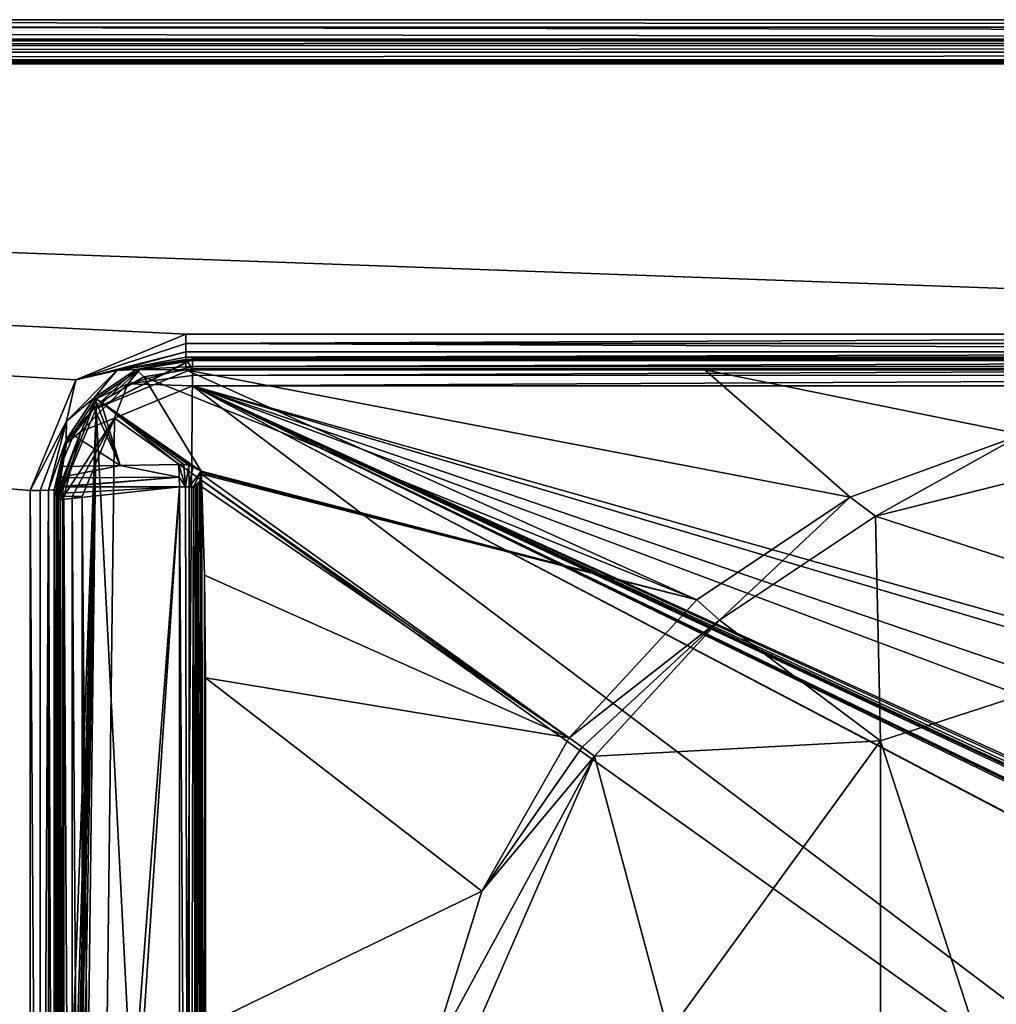
# Model space of a CAD drawing. Units: millimetres. Extents: x -500 to 500, y -1200 to 10.
# Drawn here: x -93 to -18, y -76 to 0 of the extents above; entities that cross this region are included whole.
import ezdxf

# ---------------------------------------------------------------- set-up
doc = ezdxf.new("R2010")
doc.units = ezdxf.units.MM
doc.header["$LTSCALE"] = 76.747453
for name, color, linetype in [('10', 7, 'CONTINUOUS'), ('106', 7, 'CONTINUOUS'), ('108', 7, 'CONTINUOUS'), ('109', 7, 'CONTINUOUS'), ('11', 7, 'CONTINUOUS'), ('110', 7, 'CONTINUOUS'), ('119', 7, 'CONTINUOUS'), ('12', 7, 'CONTINUOUS'), ('121', 7, 'CONTINUOUS'), ('122', 7, 'CONTINUOUS'), ('123', 7, 'CONTINUOUS'), ('124', 7, 'CONTINUOUS'), ('24', 7, 'CONTINUOUS'), ('25', 7, 'CONTINUOUS'), ('26', 7, 'CONTINUOUS'), ('296', 7, 'CONTINUOUS'), ('40', 7, 'CONTINUOUS'), ('43', 7, 'CONTINUOUS'), ('44', 7, 'CONTINUOUS'), ('56', 7, 'CONTINUOUS'), ('60', 7, 'CONTINUOUS'), ('62', 7, 'CONTINUOUS'), ('63', 7, 'CONTINUOUS'), ('64', 7, 'CONTINUOUS'), ('66', 7, 'CONTINUOUS'), ('67', 7, 'CONTINUOUS'), ('75', 7, 'CONTINUOUS'), ('78', 7, 'CONTINUOUS'), ('79', 7, 'CONTINUOUS'), ('80', 7, 'CONTINUOUS'), ('81', 7, 'CONTINUOUS'), ('95', 7, 'CONTINUOUS'), ('96', 7, 'CONTINUOUS'), ('97', 7, 'CONTINUOUS')]:
    doc.layers.add(name, color=color, linetype=linetype)

msp = doc.modelspace()

# ---------------------------------------------------------------- linework, layer by layer
at = {"layer": '10', "color": 9, "linetype": 'Continuous'}
for points in [[(80.775, -24.973, 29.303), (80.775, -24.255, 29.457), (-80, -24.973, 29.303), (80.775, -24.973, 29.303)], [(-80, -24.973, 29.303), (80.775, -24.255, 29.457), (-80, -24.255, 29.457), (-80, -24.973, 29.303)], [(80.775, -25.598, 28.89), (80.775, -24.973, 29.303), (-80, -24.973, 29.303), (80.775, -25.598, 28.89)], [(-80, -25.598, 28.89), (80.775, -25.598, 28.89), (-80, -24.973, 29.303), (-80, -25.598, 28.89)], [(80.775, -26.022, 28.288), (80.775, -25.598, 28.89), (-80, -26.023, 28.287), (80.775, -26.022, 28.288)], [(-80, -26.023, 28.287), (80.775, -25.598, 28.89), (-80, -25.598, 28.89), (-80, -26.023, 28.287)], [(-79.5, -26.2, 27.562), (80.775, -26.022, 28.288), (-80, -26.2, 27.562), (-79.5, -26.2, 27.562)], [(-80, -26.2, 27.562), (80.775, -26.022, 28.288), (-80, -26.023, 28.287), (-80, -26.2, 27.562)], [(78.5, -26.2, 27.562), (80.775, -26.022, 28.288), (-79.5, -26.2, 27.562), (78.5, -26.2, 27.562)]]:
    msp.add_3dface(points, dxfattribs=at)
at = {"layer": '106', "color": 9, "linetype": 'Continuous'}
for points in [[(496.51, -1.493, 28.484), (498.003, 0), (-498.003, 0), (496.51, -1.493, 28.484)], [(-496.51, -1.493, 28.484), (496.51, -1.493, 28.484), (-498.003, 0), (-496.51, -1.493, 28.484)]]:
    msp.add_3dface(points, dxfattribs=at)
at = {"layer": '108', "color": 7, "linetype": 'Continuous', "true_color": 0xebebeb}
for points in [[(-90, -128.299, 24.747), (-89.845, -152.097, 24.606), (-90, -36.678, 28.266), (-90, -128.299, 24.747)], [(-90, -36.678, 28.266), (-89.845, -152.097, 24.606), (-89.846, -36.707, 29.036), (-90, -36.678, 28.266)], [(-89.845, -152.097, 24.606), (-89.414, -152.122, 25.247), (-89.846, -36.707, 29.036), (-89.845, -152.097, 24.606)], [(-89.846, -36.707, 29.036), (-89.414, -152.122, 25.247), (-89.414, -36.732, 29.68), (-89.846, -36.707, 29.036)], [(-89.414, -152.122, 25.247), (-88.758, -152.139, 25.683), (-89.414, -36.732, 29.68), (-89.414, -152.122, 25.247)], [(-89.414, -36.732, 29.68), (-88.758, -152.139, 25.683), (-88.757, -36.749, 30.116), (-89.414, -36.732, 29.68)], [(-88.758, -152.139, 25.683), (-88, -152.144, 25.832), (-88.757, -36.749, 30.116), (-88.758, -152.139, 25.683)], [(-88.757, -36.749, 30.116), (-88, -152.144, 25.832), (-88, -36.754, 30.265), (-88.757, -36.749, 30.116)]]:
    msp.add_3dface(points, dxfattribs=at)
at = {"layer": '109', "color": 7, "linetype": 'Continuous', "true_color": 0xebebeb}
for points in [[(-79.5, -26.151, 28.489), (-83.517, -26.952, 28.472), (-79.5, -26.282, 29.311), (-79.5, -26.151, 28.489)], [(-83.517, -26.952, 28.472), (-79.5, -26.725, 29.998), (-79.5, -26.282, 29.311), (-83.517, -26.952, 28.472)], [(-86.925, -29.235, 28.424), (-84.484, -28.076, 29.955), (-83.517, -26.952, 28.472), (-86.925, -29.235, 28.424)], [(-79.5, -26.725, 29.998), (-84.484, -28.076, 29.955), (-79.5, -27.423, 30.458), (-79.5, -26.725, 29.998)], [(-84.484, -28.076, 29.955), (-79.5, -26.725, 29.998), (-83.517, -26.952, 28.472), (-84.484, -28.076, 29.955)], [(-88.109, -31.748, 29.838), (-85.504, -30.718, 30.497), (-84.484, -28.076, 29.955), (-88.109, -31.748, 29.838)], [(-88.109, -31.748, 29.838), (-84.484, -28.076, 29.955), (-86.925, -29.235, 28.424), (-88.109, -31.748, 29.838)], [(-85.504, -30.718, 30.497), (-79.5, -28.226, 30.593), (-84.484, -28.076, 29.955), (-85.504, -30.718, 30.497)], [(-84.484, -28.076, 29.955), (-79.5, -28.226, 30.593), (-79.5, -27.423, 30.458), (-84.484, -28.076, 29.955)], [(-89.2, -32.649, 28.352), (-88.109, -31.748, 29.838), (-86.925, -29.235, 28.424), (-89.2, -32.649, 28.352)], [(-89.414, -36.732, 29.68), (-88.757, -36.749, 30.116), (-85.504, -30.718, 30.497), (-89.414, -36.732, 29.68)], [(-89.414, -36.732, 29.68), (-85.504, -30.718, 30.497), (-88.109, -31.748, 29.838), (-89.414, -36.732, 29.68)], [(-88.757, -36.749, 30.116), (-88, -36.754, 30.265), (-85.504, -30.718, 30.497), (-88.757, -36.749, 30.116)], [(-90, -36.678, 28.266), (-89.846, -36.707, 29.036), (-88.109, -31.748, 29.838), (-90, -36.678, 28.266)], [(-90, -36.678, 28.266), (-88.109, -31.748, 29.838), (-89.2, -32.649, 28.352), (-90, -36.678, 28.266)], [(-89.846, -36.707, 29.036), (-89.414, -36.732, 29.68), (-88.109, -31.748, 29.838), (-89.846, -36.707, 29.036)]]:
    msp.add_3dface(points, dxfattribs=at)
at = {"layer": '11', "color": 9, "linetype": 'Continuous'}
for points in [[(-80, -24.973, 29.303), (-80, -24.255, 29.457), (-88.477, -27.771, 29.365), (-80, -24.973, 29.303)], [(-80, -25.598, 28.89), (-80, -24.973, 29.303), (-88.477, -27.771, 29.365), (-80, -25.598, 28.89)], [(-80, -25.598, 28.89), (-88.477, -27.771, 29.365), (-85.316, -27.036, 28.848), (-80, -25.598, 28.89)], [(-80, -26.023, 28.287), (-80, -25.598, 28.89), (-85.316, -27.036, 28.848), (-80, -26.023, 28.287)], [(-80, -26.2, 27.562), (-80, -26.023, 28.287), (-85.316, -27.036, 28.848), (-80, -26.2, 27.562)], [(-80, -26.2, 27.562), (-85.316, -27.036, 28.848), (-83.826, -26.963, 27.53), (-80, -26.2, 27.562)], [(-85.316, -27.036, 28.848), (-88.477, -27.771, 29.365), (-89.193, -30.949, 28.726), (-85.316, -27.036, 28.848)], [(-85.316, -27.036, 28.848), (-89.193, -30.949, 28.726), (-87.071, -29.139, 27.44), (-85.316, -27.036, 28.848)], [(-83.826, -26.963, 27.53), (-85.316, -27.036, 28.848), (-87.071, -29.139, 27.44), (-83.826, -26.963, 27.53)], [(-88.477, -27.771, 29.365), (-92, -36.288, 29.144), (-89.193, -30.949, 28.726), (-88.477, -27.771, 29.365)], [(-87.071, -29.139, 27.44), (-89.193, -30.949, 28.726), (-89.238, -32.394, 27.304), (-87.071, -29.139, 27.44)], [(-89.193, -30.949, 28.726), (-92, -36.288, 29.144), (-91.243, -36.284, 28.995), (-89.193, -30.949, 28.726)], [(-90.586, -36.273, 28.558), (-89.193, -30.949, 28.726), (-91.243, -36.284, 28.995), (-90.586, -36.273, 28.558)], [(-89.193, -30.949, 28.726), (-90.586, -36.273, 28.558), (-89.238, -32.394, 27.304), (-89.193, -30.949, 28.726)], [(-89.238, -32.394, 27.304), (-90.586, -36.273, 28.558), (-90.155, -36.256, 27.915), (-89.238, -32.394, 27.304)], [(-90, -36.236, 27.144), (-89.238, -32.394, 27.304), (-90.155, -36.256, 27.915), (-90, -36.236, 27.144)]]:
    msp.add_3dface(points, dxfattribs=at)
at = {"layer": '110', "color": 7, "linetype": 'Continuous', "true_color": 0xebebeb}
for points in [[(-79.5, -26.151, 28.489), (-79.5, -26.282, 29.311), (78.5, -26.151, 28.489), (-79.5, -26.151, 28.489)], [(78.5, -26.151, 28.489), (-79.5, -26.282, 29.311), (78.5, -26.279, 29.304), (78.5, -26.151, 28.489)], [(-79.5, -26.282, 29.311), (-79.5, -26.725, 29.998), (78.5, -26.279, 29.304), (-79.5, -26.282, 29.311)], [(-79.5, -26.725, 29.998), (78.5, -26.725, 29.998), (78.5, -26.279, 29.304), (-79.5, -26.725, 29.998)], [(-79.5, -26.725, 29.998), (-79.5, -27.423, 30.458), (78.5, -26.725, 29.998), (-79.5, -26.725, 29.998)], [(78.5, -26.725, 29.998), (-79.5, -27.423, 30.458), (78.5, -27.413, 30.454), (78.5, -26.725, 29.998)], [(-79.5, -27.423, 30.458), (-79.5, -28.226, 30.593), (78.5, -27.413, 30.454), (-79.5, -27.423, 30.458)], [(78.5, -27.413, 30.454), (-79.5, -28.226, 30.593), (78.5, -28.226, 30.593), (78.5, -27.413, 30.454)]]:
    msp.add_3dface(points, dxfattribs=at)
at = {"layer": '119', "color": 7, "linetype": 'Continuous', "true_color": 0xebebeb}
for points in [[(-79.5, -28.226, 30.593), (-85.504, -30.718, 30.497), (86, -153.148, 25.794), (-79.5, -28.226, 30.593)], [(78.5, -28.226, 30.593), (-79.5, -28.226, 30.593), (1.914, -51.217, 29.709), (78.5, -28.226, 30.593)], [(-79.5, -28.226, 30.593), (86, -153.148, 25.794), (-11.959, -63.689, 29.23), (-79.5, -28.226, 30.593)], [(-12, -61.071, 29.331), (-79.5, -28.226, 30.593), (-12, -63.604, 29.234), (-12, -61.071, 29.331)], [(-79.5, -28.226, 30.593), (-12, -61.071, 29.331), (-11.947, -60.941, 29.336), (-79.5, -28.226, 30.593)], [(-12, -63.604, 29.234), (-79.5, -28.226, 30.593), (-11.959, -63.689, 29.23), (-12, -63.604, 29.234)], [(-11.68, -60.941, 29.336), (-79.5, -28.226, 30.593), (-11.814, -60.885, 29.338), (-11.68, -60.941, 29.336)], [(-79.5, -28.226, 30.593), (-11.68, -60.941, 29.336), (-9.768, -60.91, 29.337), (-79.5, -28.226, 30.593)], [(-11.814, -60.885, 29.338), (-79.5, -28.226, 30.593), (-11.947, -60.941, 29.336), (-11.814, -60.885, 29.338)], [(-9.46, -60.779, 29.342), (-79.5, -28.226, 30.593), (-9.588, -60.724, 29.344), (-9.46, -60.779, 29.342)], [(-79.5, -28.226, 30.593), (-9.46, -60.779, 29.342), (-6.692, -61.829, 29.302), (-79.5, -28.226, 30.593)], [(-9.588, -60.724, 29.344), (-79.5, -28.226, 30.593), (-9.716, -60.78, 29.342), (-9.588, -60.724, 29.344)], [(-9.716, -60.78, 29.342), (-79.5, -28.226, 30.593), (-9.768, -60.91, 29.337), (-9.716, -60.78, 29.342)], [(-5.74, -61.73, 29.306), (-79.5, -28.226, 30.593), (-6.215, -61.701, 29.307), (-5.74, -61.73, 29.306)], [(-79.5, -28.226, 30.593), (-5.74, -61.73, 29.306), (-5.648, -55.832, 29.532), (-79.5, -28.226, 30.593)], [(-6.215, -61.701, 29.307), (-79.5, -28.226, 30.593), (-6.692, -61.829, 29.302), (-6.215, -61.701, 29.307)], [(1.914, -51.217, 29.709), (-79.5, -28.226, 30.593), (-1.874, -51.218, 29.709), (1.914, -51.217, 29.709)], [(-1.874, -51.218, 29.709), (-79.5, -28.226, 30.593), (-5.432, -53.558, 29.619), (-1.874, -51.218, 29.709)], [(-5.432, -53.558, 29.619), (-79.5, -28.226, 30.593), (-5.648, -55.832, 29.532), (-5.432, -53.558, 29.619)], [(-88, -36.754, 30.265), (-87, -153.148, 25.794), (-85.504, -30.718, 30.497), (-88, -36.754, 30.265)], [(-85.504, -30.718, 30.497), (-87, -153.148, 25.794), (86, -153.148, 25.794), (-85.504, -30.718, 30.497)], [(-88, -152.144, 25.832), (-87.706, -152.855, 25.805), (-88, -36.754, 30.265), (-88, -152.144, 25.832)], [(-87.706, -152.855, 25.805), (-87, -153.148, 25.794), (-88, -36.754, 30.265), (-87.706, -152.855, 25.805)]]:
    msp.add_3dface(points, dxfattribs=at)
at = {"layer": '12', "color": 9, "linetype": 'Continuous'}
for points in [[(-91.243, -36.284, 28.995), (-92, -36.288, 29.144), (-91.235, -155.048, 25.899), (-91.243, -36.284, 28.995)], [(-91.235, -155.048, 25.899), (-92, -36.288, 29.144), (-92, -155.052, 26.051), (-91.235, -155.048, 25.899)], [(-90.586, -36.273, 28.558), (-91.243, -36.284, 28.995), (-91.235, -155.048, 25.899), (-90.586, -36.273, 28.558)], [(-90.586, -155.037, 25.465), (-90.586, -36.273, 28.558), (-91.235, -155.048, 25.899), (-90.586, -155.037, 25.465)], [(-90.155, -36.256, 27.915), (-90.586, -36.273, 28.558), (-90.152, -155.02, 24.817), (-90.155, -36.256, 27.915)], [(-90.152, -155.02, 24.817), (-90.586, -36.273, 28.558), (-90.586, -155.037, 25.465), (-90.152, -155.02, 24.817)], [(-90, -36.236, 27.144), (-90.155, -36.256, 27.915), (-90, -36.737, 27.131), (-90, -36.236, 27.144)], [(-90, -36.737, 27.131), (-90.155, -36.256, 27.915), (-90, -128.299, 24.747), (-90, -36.737, 27.131)], [(-90, -128.299, 24.747), (-90.155, -36.256, 27.915), (-90, -155, 24.051), (-90, -128.299, 24.747)], [(-90, -155, 24.051), (-90.155, -36.256, 27.915), (-90.152, -155.02, 24.817), (-90, -155, 24.051)]]:
    msp.add_3dface(points, dxfattribs=at)
at = {"layer": '121', "color": 7, "linetype": 'Continuous', "true_color": 0xebebeb}
for points in [[(78.5, -26.2, 27.562), (-79.5, -26.2, 27.562), (78.5, -26.151, 28.489), (78.5, -26.2, 27.562)], [(-79.5, -26.2, 27.562), (-79.5, -26.151, 28.489), (78.5, -26.151, 28.489), (-79.5, -26.2, 27.562)]]:
    msp.add_3dface(points, dxfattribs=at)
at = {"layer": '122', "color": 7, "linetype": 'Continuous', "true_color": 0xebebeb}
for points in [[(-79.5, -26.151, 28.489), (-79.5, -26.2, 27.562), (-86.925, -29.982, 14.166), (-79.5, -26.151, 28.489)], [(-83.517, -26.952, 28.472), (-79.5, -26.151, 28.489), (-86.925, -29.982, 14.166), (-83.517, -26.952, 28.472)], [(-79.5, -26.2, 27.562), (-79.5, -26.911, 14.005), (-86.925, -29.982, 14.166), (-79.5, -26.2, 27.562)], [(-86.925, -29.235, 28.424), (-83.517, -26.952, 28.472), (-86.925, -29.982, 14.166), (-86.925, -29.235, 28.424)], [(-90, -37.396, 14.555), (-89.2, -32.649, 28.352), (-86.925, -29.235, 28.424), (-90, -37.396, 14.555)], [(-90, -37.396, 14.555), (-86.925, -29.235, 28.424), (-86.925, -29.982, 14.166), (-90, -37.396, 14.555)], [(-90, -37.396, 14.555), (-90, -36.737, 27.131), (-89.2, -32.649, 28.352), (-90, -37.396, 14.555)], [(-90, -36.737, 27.131), (-90, -36.678, 28.266), (-89.2, -32.649, 28.352), (-90, -36.737, 27.131)]]:
    msp.add_3dface(points, dxfattribs=at)
at = {"layer": '123', "color": 7, "linetype": 'Continuous', "true_color": 0xebebeb}
for points in [[(-79.5, -26.911, 14.005), (-80.5, -154.871, 20.711), (-86.925, -29.982, 14.166), (-79.5, -26.911, 14.005)], [(-79.5, -26.911, 14.005), (78.5, -26.911, 14.005), (-80.5, -154.871, 20.711), (-79.5, -26.911, 14.005)], [(-80.5, -154.871, 20.711), (78.5, -26.911, 14.005), (80.852, -154.871, 20.711), (-80.5, -154.871, 20.711)], [(-90, -114, 18.569), (-90, -37.396, 14.555), (-86.925, -29.982, 14.166), (-90, -114, 18.569)], [(-89.953, -131.245, 19.473), (-90, -114, 18.569), (-86.925, -29.982, 14.166), (-89.953, -131.245, 19.473)], [(-89.872, -141.275, 19.999), (-89.953, -131.245, 19.473), (-86.925, -29.982, 14.166), (-89.872, -141.275, 19.999)], [(-89.793, -147.126, 20.305), (-89.872, -141.275, 19.999), (-86.925, -29.982, 14.166), (-89.793, -147.126, 20.305)], [(-89.724, -150.543, 20.484), (-89.793, -147.126, 20.305), (-86.925, -29.982, 14.166), (-89.724, -150.543, 20.484)], [(-89.667, -152.538, 20.589), (-89.724, -150.543, 20.484), (-86.925, -29.982, 14.166), (-89.667, -152.538, 20.589)], [(-89.619, -153.7, 20.65), (-89.667, -152.538, 20.589), (-86.925, -29.982, 14.166), (-89.619, -153.7, 20.65)], [(-89.109, -154.369, 20.685), (-89.619, -153.7, 20.65), (-86.925, -29.982, 14.166), (-89.109, -154.369, 20.685)], [(-88.432, -154.871, 20.711), (-89.109, -154.369, 20.685), (-86.925, -29.982, 14.166), (-88.432, -154.871, 20.711)], [(-80.5, -154.871, 20.711), (-88.432, -154.871, 20.711), (-86.925, -29.982, 14.166), (-80.5, -154.871, 20.711)]]:
    msp.add_3dface(points, dxfattribs=at)
at = {"layer": '124', "color": 7, "linetype": 'Continuous', "true_color": 0xebebeb}
msp.add_3dface([(-90, -36.737, 27.131), (-90, -128.299, 24.747), (-90, -36.678, 28.266), (-90, -36.737, 27.131)], dxfattribs=at)
at = {"layer": '24', "color": 9, "linetype": 'Continuous'}
for points in [[(-79.5, -26.2, 27.562), (-80, -26.2, 27.562), (-79.5, -26.911, 14.005), (-79.5, -26.2, 27.562)], [(-80, -26.2, 27.562), (-80, -27, 12.299), (-79.5, -26.911, 14.005), (-80, -26.2, 27.562)], [(-80, -27, 12.299), (-40, -27, 12.299), (-79.5, -26.911, 14.005), (-80, -27, 12.299)], [(39.986, -27, 12.299), (78.5, -26.911, 14.005), (-79.5, -26.911, 14.005), (39.986, -27, 12.299)], [(0, -27, 12.299), (39.986, -27, 12.299), (-79.5, -26.911, 14.005), (0, -27, 12.299)], [(-40, -27, 12.299), (0, -27, 12.299), (-79.5, -26.911, 14.005), (-40, -27, 12.299)]]:
    msp.add_3dface(points, dxfattribs=at)
at = {"layer": '25', "color": 9, "linetype": 'Continuous'}
for points in [[(-80, -26.2, 27.562), (-83.826, -26.963, 27.53), (-80, -27, 12.299), (-80, -26.2, 27.562)], [(-83.826, -26.963, 27.53), (-87.071, -29.139, 27.44), (-86.564, -29.464, 12.216), (-83.826, -26.963, 27.53)], [(-83.242, -27.542, 12.278), (-83.826, -26.963, 27.53), (-86.564, -29.464, 12.216), (-83.242, -27.542, 12.278)], [(-80, -27, 12.299), (-83.826, -26.963, 27.53), (-83.242, -27.542, 12.278), (-80, -27, 12.299)], [(-87.071, -29.139, 27.44), (-89.238, -32.394, 27.304), (-87.071, -29.937, 12.228), (-87.071, -29.139, 27.44)], [(-86.564, -29.464, 12.216), (-87.071, -29.139, 27.44), (-86.822, -29.696, 12.222), (-86.564, -29.464, 12.216)], [(-86.822, -29.696, 12.222), (-87.071, -29.139, 27.44), (-87.071, -29.937, 12.228), (-86.822, -29.696, 12.222)], [(-87.071, -29.937, 12.228), (-89.238, -32.394, 27.304), (-88.667, -32.021, 12.264), (-87.071, -29.937, 12.228)], [(-89.238, -32.394, 27.304), (-90, -36.236, 27.144), (-89.667, -34.451, 12.286), (-89.238, -32.394, 27.304)], [(-88.667, -32.021, 12.264), (-89.238, -32.394, 27.304), (-89.667, -34.451, 12.286), (-88.667, -32.021, 12.264)], [(-89.667, -34.451, 12.286), (-90, -36.236, 27.144), (-89.856, -35.311, 12.487), (-89.667, -34.451, 12.286)], [(-89.856, -35.311, 12.487), (-90, -36.236, 27.144), (-89.955, -36, 13.526), (-89.856, -35.311, 12.487)], [(-89.955, -36, 13.526), (-89.954, -36, 13.275), (-89.856, -35.311, 12.487), (-89.955, -36, 13.526)], [(-89.952, -36, 13.024), (-89.856, -35.311, 12.487), (-89.954, -36, 13.275), (-89.952, -36, 13.024)], [(-89.955, -36, 13.526), (-90, -36.236, 27.144), (-89.989, -36.473, 13.556), (-89.955, -36, 13.526)], [(-89.989, -36.473, 13.556), (-90, -36.236, 27.144), (-90, -36.946, 13.587), (-89.989, -36.473, 13.556)]]:
    msp.add_3dface(points, dxfattribs=at)
at = {"layer": '26', "color": 9, "linetype": 'Continuous'}
for points in [[(-90, -36.236, 27.144), (-90, -36.737, 27.131), (-90, -36.946, 13.587), (-90, -36.236, 27.144)], [(-90, -36.946, 13.587), (-90, -36.737, 27.131), (-90, -37.396, 14.555), (-90, -36.946, 13.587)], [(-90, -36.946, 13.587), (-90, -37.396, 14.555), (-90, -114, 18.569), (-90, -36.946, 13.587)]]:
    msp.add_3dface(points, dxfattribs=at)
at = {"layer": '296', "linetype": 'Continuous'}
for points in [[(0, -137, 2), (0, -47, 2), (-26.451, -55.595, 2), (0, -137, 2)], [(-26.451, -55.595, 2), (-42.797, -78.093, 2), (-26.451, -128.405, 2), (-26.451, -55.595, 2)], [(0, -137, 2), (-26.451, -55.595, 2), (-26.451, -128.405, 2), (0, -137, 2)]]:
    msp.add_3dface(points, dxfattribs=at)
at = {"layer": '40', "color": 9, "linetype": 'Continuous'}
for points in [[(496.51, -1.635, 29.065), (496.51, -1.493, 28.484), (-496.51, -1.635, 29.065), (496.51, -1.635, 29.065)], [(496.51, -1.493, 28.484), (-496.51, -1.493, 28.484), (-496.51, -1.635, 29.065), (496.51, -1.493, 28.484)], [(496.51, -1.989, 29.561), (496.51, -1.635, 29.065), (-496.51, -1.989, 29.561), (496.51, -1.989, 29.561)], [(-496.51, -1.989, 29.561), (496.51, -1.635, 29.065), (-496.51, -1.635, 29.065), (-496.51, -1.989, 29.561)], [(496.51, -2.5, 29.887), (496.51, -1.989, 29.561), (-496.51, -2.5, 29.887), (496.51, -2.5, 29.887)], [(496.51, -1.989, 29.561), (-496.51, -1.989, 29.561), (-496.51, -2.5, 29.887), (496.51, -1.989, 29.561)], [(496.51, -3.091, 30), (496.51, -2.5, 29.887), (-496.51, -3.091, 30), (496.51, -3.091, 30)], [(-496.51, -3.091, 30), (496.51, -2.5, 29.887), (-496.51, -2.5, 29.887), (-496.51, -3.091, 30)]]:
    msp.add_3dface(points, dxfattribs=at)
at = {"layer": '43', "color": 9, "linetype": 'Continuous'}
for points in [[(499.415, -0.585), (-499.415, -0.585), (-498.003, 0), (499.415, -0.585)], [(498.003, 0), (499.415, -0.585), (-498.003, 0), (498.003, 0)], [(500, -1.997), (-500, -1.997), (-499.415, -0.585), (500, -1.997)], [(499.415, -0.585), (500, -1.997), (-499.415, -0.585), (499.415, -0.585)], [(-500, -1.997), (500, -1.997), (500, -600), (-500, -1.997)], [(-500, -1.997), (500, -600), (-500, -600), (-500, -1.997)]]:
    msp.add_3dface(points, dxfattribs=at)
at = {"layer": '44', "color": 9, "linetype": 'Continuous'}
for points in [[(496.792, -3.207, 30), (496.51, -3.091, 30), (-496.793, -3.208, 30), (496.792, -3.207, 30)], [(496.51, -3.091, 30), (-496.51, -3.091, 30), (-496.793, -3.208, 30), (496.51, -3.091, 30)], [(-496.6, -3.4, 30), (496.792, -3.207, 30), (-496.793, -3.208, 30), (-496.6, -3.4, 30)], [(-496.6, -3.4, 30), (496.6, -3.4, 30), (496.792, -3.207, 30), (-496.6, -3.4, 30)]]:
    msp.add_3dface(points, dxfattribs=at)
at = {"layer": '56', "color": 9, "linetype": 'Continuous'}
for points in [[(0, -31.529, 10.953), (-15.531, -31.967, 11.432), (-26.831, -38.273, 10.711), (0, -31.529, 10.953)], [(-15.531, -31.967, 11.432), (-28.784, -36.813, 11.37), (-26.831, -38.273, 10.711), (-15.531, -31.967, 11.432)], [(-28.784, -36.813, 11.37), (-40.608, -44.72, 11.339), (-38.849, -46.298, 10.67), (-28.784, -36.813, 11.37)], [(-26.831, -38.273, 10.711), (-28.784, -36.813, 11.37), (-38.849, -46.298, 10.67), (-26.831, -38.273, 10.711)], [(-40.608, -44.72, 11.339), (-50.454, -55.353, 11.325), (-38.849, -46.298, 10.67), (-40.608, -44.72, 11.339)], [(-50.454, -55.353, 11.325), (-49.447, -56.084, 11.141), (-38.849, -46.298, 10.67), (-50.454, -55.353, 11.325)], [(-49.447, -56.084, 11.141), (-48.508, -56.766, 10.653), (-38.849, -46.298, 10.67), (-49.447, -56.084, 11.141)]]:
    msp.add_3dface(points, dxfattribs=at)
at = {"layer": '60', "color": 9, "linetype": 'Continuous'}
for points in [[(-49.447, -56.084, 11.141), (-50.454, -55.353, 11.325), (-57.192, -67.194, 11.332), (-49.447, -56.084, 11.141)], [(-48.508, -56.766, 10.653), (-49.447, -56.084, 11.141), (-57.192, -67.194, 11.332), (-48.508, -56.766, 10.653)], [(-61.206, -80.224, 11.339), (-48.508, -56.766, 10.653), (-57.192, -67.194, 11.332), (-61.206, -80.224, 11.339)], [(-48.508, -56.766, 10.653), (-61.206, -80.224, 11.339), (-58.904, -80.671, 10.67), (-48.508, -56.766, 10.653)]]:
    msp.add_3dface(points, dxfattribs=at)
at = {"layer": '62', "color": 9, "linetype": 'Continuous'}
for points in [[(-78.786, -35.511, 12.022), (-50.454, -55.353, 11.325), (-78.806, -35.025, 12.023), (-78.786, -35.511, 12.022)], [(-78.767, -36, 12.02), (-50.454, -55.353, 11.325), (-78.786, -35.511, 12.022), (-78.767, -36, 12.02)], [(-78.572, -42.834, 11.997), (-50.454, -55.353, 11.325), (-78.767, -36, 12.02), (-78.572, -42.834, 11.997)], [(-78.5, -50.728, 11.973), (-50.454, -55.353, 11.325), (-78.572, -42.834, 11.997), (-78.5, -50.728, 11.973)], [(-57.192, -67.194, 11.332), (-50.454, -55.353, 11.325), (-78.5, -50.728, 11.973), (-57.192, -67.194, 11.332)], [(-78.5, -77.505, 11.911), (-57.192, -67.194, 11.332), (-78.5, -50.728, 11.973), (-78.5, -77.505, 11.911)], [(-61.206, -80.224, 11.339), (-57.192, -67.194, 11.332), (-78.5, -77.505, 11.911), (-61.206, -80.224, 11.339)]]:
    msp.add_3dface(points, dxfattribs=at)
at = {"layer": '63', "color": 9, "linetype": 'Continuous'}
for points in [[(-80, -27, 12.299), (-83.242, -27.542, 12.278), (-40.608, -44.72, 11.339), (-80, -27, 12.299)], [(-40, -27, 12.299), (-80, -27, 12.299), (-28.784, -36.813, 11.37), (-40, -27, 12.299)], [(-80, -27, 12.299), (-40.608, -44.72, 11.339), (-28.784, -36.813, 11.37), (-80, -27, 12.299)], [(0, -27, 12.299), (-40, -27, 12.299), (-15.531, -31.967, 11.432), (0, -27, 12.299)], [(-40, -27, 12.299), (-28.784, -36.813, 11.37), (-15.531, -31.967, 11.432), (-40, -27, 12.299)], [(-83.242, -27.542, 12.278), (-86.564, -29.464, 12.216), (-78.82, -34.797, 12.03), (-83.242, -27.542, 12.278)], [(-40.608, -44.72, 11.339), (-83.242, -27.542, 12.278), (-78.82, -34.797, 12.03), (-40.608, -44.72, 11.339)], [(-78.82, -34.797, 12.03), (-86.564, -29.464, 12.216), (-79.458, -34.486, 12.041), (-78.82, -34.797, 12.03)], [(-79.458, -34.486, 12.041), (-86.564, -29.464, 12.216), (-79.763, -34.34, 12.043), (-79.458, -34.486, 12.041)], [(-78.813, -34.911, 12.026), (-40.608, -44.72, 11.339), (-78.82, -34.797, 12.03), (-78.813, -34.911, 12.026)], [(-78.806, -35.025, 12.023), (-40.608, -44.72, 11.339), (-78.813, -34.911, 12.026), (-78.806, -35.025, 12.023)], [(-50.454, -55.353, 11.325), (-40.608, -44.72, 11.339), (-78.806, -35.025, 12.023), (-50.454, -55.353, 11.325)]]:
    msp.add_3dface(points, dxfattribs=at)
at = {"layer": '64', "color": 9, "linetype": 'Continuous'}
for points in [[(0, -31.529, 10.953), (-26.831, -38.273, 10.711), (0, -47, 2), (0, -31.529, 10.953)], [(-26.831, -38.273, 10.711), (-38.849, -46.298, 10.67), (-26.451, -55.595, 2), (-26.831, -38.273, 10.711)], [(0, -47, 2), (-26.831, -38.273, 10.711), (-26.451, -55.595, 2), (0, -47, 2)], [(-38.849, -46.298, 10.67), (-48.508, -56.766, 10.653), (-26.451, -55.595, 2), (-38.849, -46.298, 10.67)], [(-26.451, -55.595, 2), (-48.508, -56.766, 10.653), (-42.797, -78.093, 2), (-26.451, -55.595, 2)], [(-48.508, -56.766, 10.653), (-58.904, -80.671, 10.67), (-42.797, -78.093, 2), (-48.508, -56.766, 10.653)]]:
    msp.add_3dface(points, dxfattribs=at)
at = {"layer": '66', "color": 9, "linetype": 'Continuous'}
for points in [[(-89.667, -34.451, 12.286), (-89.856, -35.311, 12.487), (-85.055, -34.36, 12.173), (-89.667, -34.451, 12.286)], [(-85.055, -34.36, 12.173), (-89.856, -35.311, 12.487), (-80.527, -35.27, 12.32), (-85.055, -34.36, 12.173)], [(-80.546, -34.287, 12.062), (-85.055, -34.36, 12.173), (-80.527, -35.27, 12.32), (-80.546, -34.287, 12.062)], [(-89.856, -35.311, 12.487), (-89.952, -36, 13.024), (-80.527, -35.27, 12.32), (-89.856, -35.311, 12.487)], [(-80.527, -35.27, 12.32), (-89.952, -36, 13.024), (-89.449, -36, 13.024), (-80.527, -35.27, 12.32)], [(-80.5, -36, 13.024), (-80.527, -35.27, 12.32), (-89.449, -36, 13.024), (-80.5, -36, 13.024)]]:
    msp.add_3dface(points, dxfattribs=at)
at = {"layer": '67', "color": 9, "linetype": 'Continuous'}
for points in [[(-80.546, -34.287, 12.062), (-80.527, -35.27, 12.32), (-80.041, -36, 12.971), (-80.546, -34.287, 12.062)], [(-80.546, -34.287, 12.062), (-80.041, -36, 12.971), (-80.146, -34.298, 12.052), (-80.546, -34.287, 12.062)], [(-80.041, -36, 12.971), (-79.763, -34.34, 12.043), (-80.146, -34.298, 12.052), (-80.041, -36, 12.971)], [(-79.745, -36, 12.876), (-79.763, -34.34, 12.043), (-80.041, -36, 12.971), (-79.745, -36, 12.876)], [(-79.458, -34.486, 12.041), (-79.763, -34.34, 12.043), (-79.745, -36, 12.876), (-79.458, -34.486, 12.041)], [(-78.82, -34.797, 12.03), (-79.458, -34.486, 12.041), (-79.745, -36, 12.876), (-78.82, -34.797, 12.03)], [(-79.414, -36, 12.703), (-78.82, -34.797, 12.03), (-79.745, -36, 12.876), (-79.414, -36, 12.703)], [(-78.914, -35.592, 12.215), (-78.82, -34.797, 12.03), (-79.414, -36, 12.703), (-78.914, -35.592, 12.215)], [(-80.527, -35.27, 12.32), (-80.5, -36, 13.024), (-80.041, -36, 12.971), (-80.527, -35.27, 12.32)], [(-79.253, -36, 12.587), (-78.914, -35.592, 12.215), (-79.414, -36, 12.703), (-79.253, -36, 12.587)], [(-79.086, -35.943, 12.434), (-78.914, -35.592, 12.215), (-79.253, -36, 12.587), (-79.086, -35.943, 12.434)], [(-79.128, -35.981, 12.477), (-79.086, -35.943, 12.434), (-79.253, -36, 12.587), (-79.128, -35.981, 12.477)], [(-79.164, -36, 12.512), (-79.128, -35.981, 12.477), (-79.253, -36, 12.587), (-79.164, -36, 12.512)]]:
    msp.add_3dface(points, dxfattribs=at)
at = {"layer": '75', "color": 9, "linetype": 'Continuous'}
for points in [[(-78.82, -34.797, 12.03), (-78.914, -35.592, 12.215), (-78.652, -154.951, 19.479), (-78.82, -34.797, 12.03)], [(-78.813, -34.911, 12.026), (-78.82, -34.797, 12.03), (-78.652, -154.951, 19.479), (-78.813, -34.911, 12.026)], [(-78.806, -35.025, 12.023), (-78.813, -34.911, 12.026), (-78.652, -154.951, 19.479), (-78.806, -35.025, 12.023)], [(-78.914, -35.592, 12.215), (-79.086, -35.943, 12.434), (-78.652, -154.951, 19.479), (-78.914, -35.592, 12.215)], [(-78.786, -35.511, 12.022), (-78.806, -35.025, 12.023), (-78.652, -154.951, 19.479), (-78.786, -35.511, 12.022)], [(-78.767, -36, 12.02), (-78.786, -35.511, 12.022), (-78.652, -154.951, 19.479), (-78.767, -36, 12.02)], [(-80.041, -36, 12.971), (-80.5, -36, 13.024), (-79.734, -154.881, 20.559), (-80.041, -36, 12.971)], [(-80.5, -36, 13.024), (-80.5, -154.871, 20.711), (-79.734, -154.881, 20.559), (-80.5, -36, 13.024)], [(-79.745, -36, 12.876), (-80.041, -36, 12.971), (-79.734, -154.881, 20.559), (-79.745, -36, 12.876)], [(-79.414, -36, 12.703), (-79.745, -36, 12.876), (-79.734, -154.881, 20.559), (-79.414, -36, 12.703)], [(-79.414, -36, 12.703), (-79.734, -154.881, 20.559), (-79.086, -154.909, 20.127), (-79.414, -36, 12.703)], [(-79.253, -36, 12.587), (-79.414, -36, 12.703), (-79.086, -154.909, 20.127), (-79.253, -36, 12.587)], [(-79.164, -36, 12.512), (-79.253, -36, 12.587), (-79.086, -154.909, 20.127), (-79.164, -36, 12.512)], [(-79.128, -35.981, 12.477), (-79.164, -36, 12.512), (-79.086, -154.909, 20.127), (-79.128, -35.981, 12.477)], [(-79.086, -35.943, 12.434), (-79.128, -35.981, 12.477), (-79.086, -154.909, 20.127), (-79.086, -35.943, 12.434)], [(-79.086, -35.943, 12.434), (-79.086, -154.909, 20.127), (-78.652, -154.951, 19.479), (-79.086, -35.943, 12.434)], [(-78.572, -42.834, 11.997), (-78.767, -36, 12.02), (-78.652, -154.951, 19.479), (-78.572, -42.834, 11.997)], [(-78.572, -42.834, 11.997), (-78.652, -154.951, 19.479), (-78.5, -155, 18.715), (-78.572, -42.834, 11.997)], [(-78.5, -50.728, 11.973), (-78.572, -42.834, 11.997), (-78.5, -155, 18.715), (-78.5, -50.728, 11.973)]]:
    msp.add_3dface(points, dxfattribs=at)
at = {"layer": '78', "color": 9, "linetype": 'Continuous'}
for points in [[(-89.955, -36, 13.526), (-89.989, -36.473, 13.556), (-89.962, -36.959, 13.396), (-89.955, -36, 13.526)], [(-89.854, -36.969, 13.234), (-89.955, -36, 13.526), (-89.962, -36.959, 13.396), (-89.854, -36.969, 13.234)], [(-89.806, -36, 13.171), (-89.955, -36, 13.526), (-89.854, -36.969, 13.234), (-89.806, -36, 13.171)], [(-89.691, -36.976, 13.125), (-89.806, -36, 13.171), (-89.854, -36.969, 13.234), (-89.691, -36.976, 13.125)], [(-89.449, -36, 13.024), (-89.806, -36, 13.171), (-89.487, -36.489, 13.056), (-89.449, -36, 13.024)], [(-89.487, -36.489, 13.056), (-89.806, -36, 13.171), (-89.5, -36.979, 13.088), (-89.487, -36.489, 13.056)], [(-89.5, -36.979, 13.088), (-89.806, -36, 13.171), (-89.691, -36.976, 13.125), (-89.5, -36.979, 13.088)], [(-89.989, -36.473, 13.556), (-90, -36.946, 13.587), (-89.962, -36.959, 13.396), (-89.989, -36.473, 13.556)]]:
    msp.add_3dface(points, dxfattribs=at)
at = {"layer": '79', "color": 9, "linetype": 'Continuous'}
for points in [[(-90, -36.946, 13.587), (-90, -114, 18.569), (-89.953, -131.245, 19.473), (-90, -36.946, 13.587)], [(-89.962, -36.959, 13.396), (-90, -36.946, 13.587), (-89.953, -131.245, 19.473), (-89.962, -36.959, 13.396)], [(-89.854, -36.969, 13.234), (-89.962, -36.959, 13.396), (-89.872, -141.275, 19.999), (-89.854, -36.969, 13.234)], [(-89.872, -141.275, 19.999), (-89.962, -36.959, 13.396), (-89.953, -131.245, 19.473), (-89.872, -141.275, 19.999)], [(-89.793, -147.126, 20.305), (-89.854, -36.969, 13.234), (-89.872, -141.275, 19.999), (-89.793, -147.126, 20.305)], [(-89.691, -36.976, 13.125), (-89.854, -36.969, 13.234), (-89.724, -150.543, 20.484), (-89.691, -36.976, 13.125)], [(-89.724, -150.543, 20.484), (-89.854, -36.969, 13.234), (-89.793, -147.126, 20.305), (-89.724, -150.543, 20.484)], [(-89.667, -152.538, 20.589), (-89.691, -36.976, 13.125), (-89.724, -150.543, 20.484), (-89.667, -152.538, 20.589)], [(-89.5, -154.871, 20.711), (-89.5, -36.979, 13.088), (-89.691, -36.976, 13.125), (-89.5, -154.871, 20.711)], [(-89.5, -154.871, 20.711), (-89.691, -36.976, 13.125), (-89.619, -153.7, 20.65), (-89.5, -154.871, 20.711)], [(-89.619, -153.7, 20.65), (-89.691, -36.976, 13.125), (-89.667, -152.538, 20.589), (-89.619, -153.7, 20.65)]]:
    msp.add_3dface(points, dxfattribs=at)
at = {"layer": '80', "color": 9, "linetype": 'Continuous'}
msp.add_3dface([(-78.5, -77.505, 11.911), (-78.5, -50.728, 11.973), (-78.5, -155, 18.715), (-78.5, -77.505, 11.911)], dxfattribs=at)
at = {"layer": '81', "color": 9, "linetype": 'Continuous'}
for points in [[(496.6, -3.4, 30), (-496.6, -3.4, 30), (80.775, -24.255, 29.457), (496.6, -3.4, 30)], [(80.775, -24.255, 29.457), (-496.6, -3.4, 30), (-80, -24.255, 29.457), (80.775, -24.255, 29.457)], [(-80, -24.255, 29.457), (-496.6, -3.4, 30), (-88.477, -27.771, 29.365), (-80, -24.255, 29.457)], [(-496.6, -3.4, 30), (-92, -36.288, 29.144), (-88.477, -27.771, 29.365), (-496.6, -3.4, 30)], [(-92, -36.288, 29.144), (-496.6, -3.4, 30), (-92, -155.052, 26.051), (-92, -36.288, 29.144)], [(-92, -155.052, 26.051), (-496.6, -3.4, 30), (-452.5, -155.052, 26.051), (-92, -155.052, 26.051)]]:
    msp.add_3dface(points, dxfattribs=at)
at = {"layer": '95', "color": 9, "linetype": 'Continuous'}
for points in [[(-89.954, -36, 13.275), (-89.955, -36, 13.526), (-89.806, -36, 13.171), (-89.954, -36, 13.275)], [(-89.952, -36, 13.024), (-89.954, -36, 13.275), (-89.806, -36, 13.171), (-89.952, -36, 13.024)], [(-89.449, -36, 13.024), (-89.952, -36, 13.024), (-89.806, -36, 13.171), (-89.449, -36, 13.024)]]:
    msp.add_3dface(points, dxfattribs=at)
at = {"layer": '96', "color": 9, "linetype": 'Continuous'}
for points in [[(-80.5, -36, 13.024), (-89.5, -154.871, 20.711), (-88.432, -154.871, 20.711), (-80.5, -36, 13.024)], [(-89.5, -154.871, 20.711), (-80.5, -36, 13.024), (-89.5, -36.979, 13.088), (-89.5, -154.871, 20.711)], [(-80.5, -36, 13.024), (-89.487, -36.489, 13.056), (-89.5, -36.979, 13.088), (-80.5, -36, 13.024)], [(-80.5, -36, 13.024), (-89.449, -36, 13.024), (-89.487, -36.489, 13.056), (-80.5, -36, 13.024)], [(-80.5, -154.871, 20.711), (-80.5, -36, 13.024), (-88.432, -154.871, 20.711), (-80.5, -154.871, 20.711)]]:
    msp.add_3dface(points, dxfattribs=at)
at = {"layer": '97', "color": 9, "linetype": 'Continuous'}
for points in [[(-86.564, -29.464, 12.216), (-86.822, -29.696, 12.222), (-85.055, -34.36, 12.173), (-86.564, -29.464, 12.216)], [(-79.763, -34.34, 12.043), (-86.564, -29.464, 12.216), (-80.146, -34.298, 12.052), (-79.763, -34.34, 12.043)], [(-86.564, -29.464, 12.216), (-85.055, -34.36, 12.173), (-80.546, -34.287, 12.062), (-86.564, -29.464, 12.216)], [(-86.564, -29.464, 12.216), (-80.546, -34.287, 12.062), (-80.146, -34.298, 12.052), (-86.564, -29.464, 12.216)], [(-87.071, -29.937, 12.228), (-88.667, -32.021, 12.264), (-85.055, -34.36, 12.173), (-87.071, -29.937, 12.228)], [(-86.822, -29.696, 12.222), (-87.071, -29.937, 12.228), (-85.055, -34.36, 12.173), (-86.822, -29.696, 12.222)], [(-88.667, -32.021, 12.264), (-89.667, -34.451, 12.286), (-85.055, -34.36, 12.173), (-88.667, -32.021, 12.264)]]:
    msp.add_3dface(points, dxfattribs=at)

doc.saveas('drawing.dxf')
